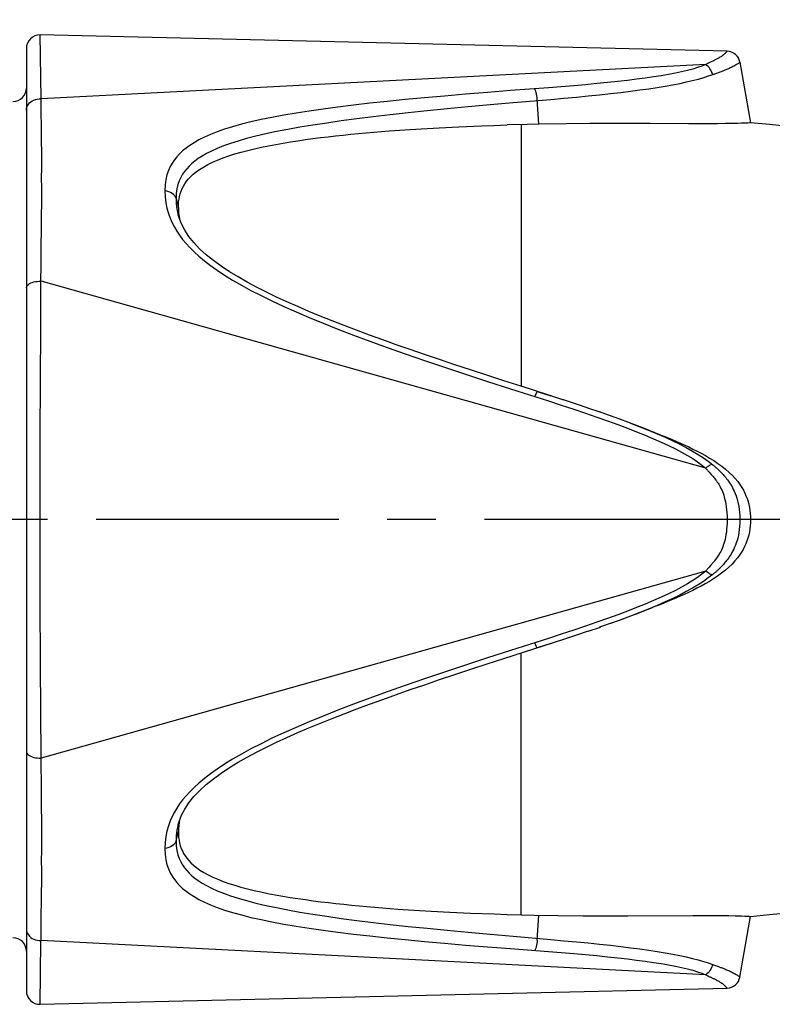
# Model space of a CAD drawing. Extents: x 0 to 210, y 0 to 297.
# Drawn here: x 54 to 77, y 179 to 209 of the extents above; entities that cross this region are included whole.
import ezdxf

# ---------------------------------------------------------------- set-up
doc = ezdxf.new("R2010")
doc.units = 0
doc.header["$LTSCALE"] = 19.36
doc.linetypes.add('CENTER', pattern=[0.6, 0.375, -0.075, 0.075, -0.075])
doc.layers.get('0').update_dxf_attribs({"linetype": 'CONTINUOUS'})
doc.layers.add('DEFAULT_1', color=7, linetype='CENTER')
doc.layers.add('ZEICHNUNGSBEMASSUNGEN', color=7, linetype='CONTINUOUS')
doc.styles.get("Standard").update_dxf_attribs({"font": 'txt', "width": 0.7})
doc.dimstyles.new('DIMSTYLE_1', dxfattribs={"dimtxt": 3.5, "dimasz": 3.5, "dimexe": 0.18, "dimexo": 0.0625, "dimgap": 0.09, "dimtad": 1, "dimdec": 3, "dimlfac": 0.5, "dimtxsty": 'STANDARD', "dimblk": '_FILLED', "dimblk1": '_FILLED', "dimblk2": '_FILLED', "dimcen": 0.09, "dimclrt": 5, "dimazin": 3, "dimtp": 0.2, "dimtm": 0.2, "dimtfac": 1, "dimtdec": 3, "dimtofl": 0, "dimtmove": 0, "dimatfit": 3, "dimtolj": 1})

# ---------------------------------------------------------------- blocks, each defined once
blk = doc.blocks.new('_FILLED')
at = {"color": 0, "linetype": 'BYBLOCK'}
blk.add_solid([(0, 0), (-1, 0.125), (-1, -0.125)], dxfattribs=at)
blk = doc.blocks.new('*D0')
at = {"layer": 'ZEICHNUNGSBEMASSUNGEN', "color": 2, "linetype": 'CONTINUOUS'}
for p, q in [((41.396, 205.002), (41.396, 221.585)), ((95.412, 201.418), (95.412, 221.585)), ((41.396, 220.085), (68.404, 220.085)), ((95.412, 220.085), (68.404, 220.085))]:
    blk.add_line(p, q, dxfattribs=at)
at = {"layer": 'ZEICHNUNGSBEMASSUNGEN', "color": 2, "linetype": 'CONTINUOUS', "xscale": 3.5, "yscale": 3.5, "zscale": 3.5, "rotation": 180}
blk.add_blockref('_FILLED', (41.396, 220.085), dxfattribs=at)
at = {"layer": 'ZEICHNUNGSBEMASSUNGEN', "color": 2, "linetype": 'CONTINUOUS', "xscale": 3.5, "yscale": 3.5, "zscale": 3.5}
blk.add_blockref('_FILLED', (95.412, 220.085), dxfattribs=at)
at = {"layer": 'ZEICHNUNGSBEMASSUNGEN', "color": 5, "linetype": 'CONTINUOUS', "oblique": 15}
for s, width, p in [('[', 0.428571, (71.012, 220.991)), (']', 0.428571, (82.012, 220.991)), ('27,008', 0.75, (51.762, 220.991)), ('1.06', 0.678571, (72.512, 220.991))]:
    blk.add_text(s, height=3.5, dxfattribs=dict(at, width=width)).set_placement(p)

msp = doc.modelspace()

# ---------------------------------------------------------------- linework, layer by layer
at = {"color": 7, "linetype": 'CONTINUOUS'}
for p, q in [((75.3572, 207.5895), (54.8055, 208.075)), ((54.3961, 207.6748), (54.3961, 179.4945)), ((75.7416, 207.2591), (76.061, 205.448)), ((64.7895, 205.1703), (65.2495, 205.2072)), ((65.2495, 205.2072), (65.7172, 205.2409)), ((65.7172, 205.2409), (66.2089, 205.2725)), ((66.2089, 205.2725), (66.7425, 205.3028)), ((66.7425, 205.3028), (67.336, 205.332)), ((69.3732, 205.4011), (68.7767, 205.3854)), ((69.7228, 205.4082), (69.3732, 205.4011)), ((70.5434, 205.4204), (69.7228, 205.4082)), ((71.25, 205.4267), (70.5434, 205.4204)), ((72.0318, 205.4295), (71.25, 205.4267)), ((73.059, 205.4277), (72.0318, 205.4295)), ((74.2037, 205.4221), (73.059, 205.4277)), ((74.8295, 205.4207), (74.2037, 205.4221)), ((75.0749, 205.4215), (74.8295, 205.4207)), ((75.3064, 205.4235), (75.0749, 205.4215)), ((75.507, 205.4266), (75.3064, 205.4235)), ((75.6667, 205.4303), (75.507, 205.4266)), ((75.7885, 205.4341), (75.6667, 205.4303)), ((75.8814, 205.4378), (75.7885, 205.4341)), ((75.953, 205.4412), (75.8814, 205.4378)), ((76.061, 205.448), (76.0591, 205.4478)), ((58.9517, 202.7372), (58.963, 202.6482)), ((58.963, 202.6482), (58.9739, 202.5878)), ((69.6811, 197.4155), (70.0875, 197.2863)), ((70.8489, 197.0385), (70.4301, 197.1769)), ((71.2044, 196.9193), (70.8194, 197.049)), ((71.563, 196.7968), (71.1969, 196.9224)), ((71.9178, 196.6717), (71.5439, 196.803)), ((72.2616, 196.5468), (71.8678, 196.6893)), ((72.5947, 196.4214), (72.1768, 196.5779)), ((72.4712, 196.4684), (72.7512, 196.3606)), ((72.9173, 196.2946), (72.5947, 196.4214)), ((72.7512, 196.3606), (72.9993, 196.2614)), ((73.1406, 196.2058), (73.212, 196.1786)), ((72.7511, 190.8087), (72.4711, 190.7009)), ((72.597, 190.7489), (72.9193, 190.8755)), ((72.9993, 190.9079), (72.7511, 190.8087)), ((72.9193, 190.8755), (73.0234, 190.9177)), ((73.268, 191.0199), (73.0027, 190.9093)), ((73.0234, 190.9177), (73.0765, 190.9388)), ((73.317, 191.0313), (73.1406, 190.9635)), ((71.9207, 190.4987), (71.5439, 190.3663)), ((72.2642, 190.6235), (71.8678, 190.4801)), ((72.597, 190.7489), (72.1768, 190.5915)), ((71.2043, 190.25), (70.8234, 190.1216)), ((71.2005, 190.2481), (71.5662, 190.3737)), ((68.6817, 189.4335), (70.4768, 190.0087)), ((70.0875, 189.883), (69.6811, 189.7539)), ((70.8489, 190.1309), (70.4345, 189.9938)), ((58.9741, 184.5821), (58.9642, 184.5286)), ((58.9642, 184.5286), (58.9522, 184.4371)), ((65.512, 181.9428), (65.9913, 181.9104)), ((65.9913, 181.9104), (66.5014, 181.8797)), ((66.5014, 181.8797), (67.0595, 181.8504)), ((67.0595, 181.8504), (67.6836, 181.8223)), ((67.6836, 181.8223), (68.3915, 181.7959)), ((69.2017, 181.7724), (69.5907, 181.7637)), ((69.5907, 181.7637), (70.2922, 181.7521)), ((70.2922, 181.7521), (71.0464, 181.7441)), ((71.0464, 181.7441), (71.6891, 181.7406)), ((71.6891, 181.7406), (72.3895, 181.7399)), ((72.3895, 181.7399), (74.3302, 181.7478)), ((74.3302, 181.7478), (74.8282, 181.7487)), ((74.8282, 181.7487), (75.0737, 181.7479)), ((75.4127, 181.7444), (75.5954, 181.7409)), ((75.7416, 179.9102), (76.061, 181.7213)), ((75.7928, 181.7351), (75.8849, 181.7314)), ((75.8849, 181.7314), (75.9551, 181.728)), ((54.8055, 179.0943), (75.3572, 179.5798))]:
    msp.add_line(p, q, dxfattribs=at)
at = {"color": 9, "linetype": 'CONTINUOUS'}
for p, q in [((74.8657, 207.2656), (74.8365, 207.2522)), ((74.9486, 207.3032), (74.8657, 207.2656)), ((74.7237, 207.1895), (54.8343, 206.1646)), ((75.1007, 206.9471), (75.033, 206.9231)), ((75.1384, 206.9607), (75.1007, 206.9471)), ((75.1791, 206.9756), (75.1384, 206.9607)), ((74.938, 206.8895), (74.927, 206.8855)), ((74.9619, 206.898), (74.938, 206.8895)), ((75.033, 206.9231), (74.9619, 206.898)), ((54.8511, 204.927), (54.8343, 206.1646)), ((69.2017, 205.397), (69.2017, 197.5694)), ((54.8543, 204.5408), (54.8511, 204.927)), ((54.8549, 203.5092), (54.8531, 203.8063)), ((54.8551, 203.1772), (54.8549, 203.5092)), ((54.8513, 202.5415), (54.8551, 203.1772)), ((58.8751, 203.1847), (58.9432, 202.9117)), ((54.832, 200.4312), (54.8513, 202.5415)), ((58.9388, 202.6996), (58.9391, 202.6986)), ((74.7237, 195.1215), (54.8343, 200.7115)), ((54.824, 199.3637), (54.832, 200.4312)), ((54.8147, 197.6829), (54.824, 199.3637)), ((54.809, 196.1252), (54.8147, 197.6829)), ((54.8059, 194.3728), (54.809, 196.1252)), ((54.806, 192.6515), (54.8059, 194.3728)), ((76.061, 193.5847), (75.3572, 193.5847)), ((54.809, 191.0438), (54.806, 192.6515)), ((74.8971, 192.2505), (74.8657, 192.2155)), ((74.7237, 192.0478), (54.8343, 186.4578)), ((74.8226, 192.1679), (74.7963, 192.1387)), ((74.8657, 192.2155), (74.8226, 192.1679)), ((74.9496, 191.9609), (74.927, 191.9422)), ((54.8152, 189.3741), (54.809, 191.0438)), ((69.2017, 181.7724), (69.2017, 189.5999)), ((54.8243, 187.7653), (54.8152, 189.3741)), ((54.8543, 184.1896), (54.8243, 187.7653)), ((58.9391, 184.4707), (58.9388, 184.4698)), ((58.8751, 183.9847), (58.9432, 184.2576)), ((54.8549, 183.1078), (54.8531, 183.3935)), ((54.8551, 182.8028), (54.8549, 183.1078)), ((54.8525, 182.3822), (54.8551, 182.8028)), ((54.8424, 181.5525), (54.8525, 182.3822)), ((69.678, 181.0137), (69.7228, 181.7611)), ((54.8343, 181.0047), (54.8424, 181.5525)), ((54.8055, 179.0946), (54.8338, 180.9637)), ((54.8338, 180.9637), (54.8343, 181.0047)), ((74.7237, 179.9798), (54.8343, 181.0047)), ((74.9555, 180.2736), (75.0992, 180.2228))]:
    msp.add_line(p, q, dxfattribs=at)
for points in [[(54.8343, 206.1646), (54.8342, 206.1773), (54.8055, 208.075)], [(75.3572, 207.5895), (75.3558, 207.5875), (75.3515, 207.582), (75.3447, 207.5737), (75.3356, 207.5633), (75.3243, 207.5511), (75.3112, 207.5378), (75.2965, 207.5236), (75.2804, 207.509), (75.2631, 207.4941), (75.2449, 207.4792), (75.226, 207.4644), (75.2064, 207.4499), (75.1865, 207.4357), (75.1663, 207.422), (75.1458, 207.4086), (75.1252, 207.3957), (75.1047, 207.3834), (75.0843, 207.3717), (75.0642, 207.3604), (75.0442, 207.3497), (75.0244, 207.3395), (75.0049, 207.3297), (74.9857, 207.3205), (74.9669, 207.3116), (74.9486, 207.3032)], [(74.8365, 207.2522), (74.8226, 207.2458), (74.8092, 207.2394), (74.7963, 207.2331), (74.784, 207.2269), (74.7723, 207.2208), (74.7612, 207.2148), (74.7507, 207.2087), (74.741, 207.2026), (74.732, 207.1962), (74.7237, 207.1895)], [(75.7416, 207.2591), (75.7397, 207.2573), (75.7337, 207.2523), (75.7242, 207.2447), (75.7114, 207.2351), (75.6955, 207.2239), (75.6769, 207.2115), (75.656, 207.1982), (75.6333, 207.1844), (75.609, 207.1704), (75.5836, 207.1562), (75.5574, 207.1421), (75.5306, 207.1282), (75.5036, 207.1146), (75.4764, 207.1013), (75.4492, 207.0884), (75.4222, 207.0758), (75.3956, 207.0638), (75.3693, 207.0522), (75.3436, 207.0411), (75.3184, 207.0305), (75.2936, 207.0202), (75.2694, 207.0105), (75.2458, 207.0011), (75.2228, 206.9922), (75.2006, 206.9837), (75.1791, 206.9756)], [(74.7237, 207.1895), (74.6072, 207.145), (74.4762, 207.1009), (74.3309, 207.0577), (74.1713, 207.0154), (73.9977, 206.9741), (73.8098, 206.934), (73.6072, 206.8953), (73.3899, 206.8578), (73.1582, 206.8213), (72.9121, 206.7858), (72.6515, 206.7511), (72.3761, 206.7174), (72.0856, 206.6845), (71.7799, 206.6522), (71.4588, 206.6204), (71.122, 206.589), (70.7688, 206.5579), (70.3988, 206.527), (70.0112, 206.4962)], [(74.927, 206.8855), (74.9115, 206.9324), (74.8924, 206.9781), (74.8701, 207.0219), (74.8449, 207.0631), (74.8173, 207.1009), (74.7875, 207.135), (74.7562, 207.1647), (74.7237, 207.1895)], [(74.927, 206.8855), (74.7954, 206.8393), (74.6504, 206.7935), (74.4927, 206.7482), (74.3222, 206.7037), (74.1387, 206.66), (73.9416, 206.6173), (73.7304, 206.5758), (73.5058, 206.5356), (73.2681, 206.4963), (73.0168, 206.4579), (72.7512, 206.4203), (72.4712, 206.3834), (72.1769, 206.3473), (71.8679, 206.3118), (71.5439, 206.2767), (71.2044, 206.2418), (70.849, 206.2072), (70.477, 206.1727), (70.0876, 206.1381)], [(70.0112, 206.4962), (68.8822, 206.4108), (68.1899, 206.3566), (67.5301, 206.3027), (66.901, 206.2489), (66.3018, 206.1951), (65.7313, 206.141), (65.1885, 206.0865), (64.6725, 206.0313), (64.1823, 205.9754), (63.7172, 205.9184), (63.2764, 205.8601), (62.8593, 205.8004), (62.4649, 205.7394), (62.0933, 205.6765), (61.7441, 205.6115), (61.4173, 205.5444), (61.1126, 205.4752), (60.8293, 205.404), (60.5664, 205.3309), (60.3243, 205.2556), (60.103, 205.1781), (59.902, 205.0989), (59.7207, 205.0182), (59.5581, 204.9367), (59.4132, 204.8548), (59.2846, 204.7728), (59.1715, 204.6912), (59.0706, 204.6087), (58.9794, 204.5235), (58.8971, 204.4353), (58.8233, 204.3436), (58.7566, 204.2461), (58.6963, 204.1397), (58.6436, 204.0232), (58.5998, 203.8941), (58.5664, 203.751), (58.5452, 203.5915), (58.5383, 203.4155)], [(69.7228, 205.4082), (69.678, 206.1556), (69.6729, 206.2075), (69.6658, 206.2582), (69.6569, 206.3068), (69.6463, 206.3526), (69.6342, 206.3948), (69.6208, 206.4327), (69.6064, 206.4655)], [(54.3961, 205.8198), (54.3999, 205.8678), (54.4114, 205.9148), (54.4303, 205.96), (54.4562, 206.0025), (54.4887, 206.0415), (54.5271, 206.0762), (54.5706, 206.106), (54.6186, 206.1302), (54.6699, 206.1485), (54.7236, 206.1605), (54.7788, 206.1659), (54.8343, 206.1646)], [(70.0876, 206.1381), (68.9585, 206.0423), (68.2678, 205.9818), (67.6098, 205.922), (66.9829, 205.8626), (66.386, 205.8034), (65.8182, 205.7443), (65.2782, 205.6851), (64.7655, 205.6256), (64.2789, 205.5656), (63.818, 205.5049), (63.3818, 205.4432), (62.9696, 205.3806), (62.5807, 205.3169), (62.2155, 205.2519), (61.8738, 205.1854), (61.5551, 205.1172), (61.2587, 205.0475), (60.9843, 204.9763), (60.7318, 204.904), (60.5011, 204.8304), (60.292, 204.7556), (60.1036, 204.6799), (59.9349, 204.6036), (59.7848, 204.5274), (59.6524, 204.4518), (59.5361, 204.3769), (59.4348, 204.3032), (59.3453, 204.2293), (59.2647, 204.1536), (59.1924, 204.0757), (59.1278, 203.9951), (59.0694, 203.9095), (59.0165, 203.8165), (58.9701, 203.7148), (58.931, 203.6023), (58.9011, 203.4777), (58.8818, 203.3388), (58.8751, 203.1847)], [(54.8531, 203.8063), (54.855, 204.0906), (54.8553, 204.2416), (54.8543, 204.5408)], [(58.5383, 203.4155), (58.5452, 203.2338), (58.5664, 203.0591), (58.5998, 202.8941), (58.6436, 202.7391), (58.6963, 202.5946), (58.7566, 202.4588), (58.8233, 202.3308), (58.8971, 202.2075), (58.9794, 202.0857), (59.0706, 201.9647), (59.1715, 201.8441), (59.2846, 201.7212), (59.4132, 201.5936), (59.5581, 201.4618), (59.7207, 201.3256), (59.902, 201.1854), (60.103, 201.0418), (60.3243, 200.8952), (60.5664, 200.7459), (60.8293, 200.5942), (61.1126, 200.4398), (61.4173, 200.2826), (61.7441, 200.1227), (62.0933, 199.9603), (62.4649, 199.7955), (62.8593, 199.6277), (63.2764, 199.4567), (63.7172, 199.2821), (64.1823, 199.1039), (64.6725, 198.9216), (65.1885, 198.7348), (65.7313, 198.5431), (66.3018, 198.3459), (66.901, 198.1429), (67.5301, 197.9338), (68.1899, 197.7179), (68.8822, 197.4945)], [(58.8751, 203.1847), (58.8594, 203.2275), (58.8345, 203.2681), (58.801, 203.3055), (58.7596, 203.3387), (58.7113, 203.3669), (58.6575, 203.3895), (58.5993, 203.4058), (58.5383, 203.4155)], [(58.8751, 203.1847), (58.8818, 203.0255), (58.9011, 202.8731)], [(58.9011, 202.8731), (58.931, 202.7296), (58.9388, 202.6996)], [(54.3961, 200.5123), (54.3999, 200.54), (54.4114, 200.5672), (54.4303, 200.5933), (54.4562, 200.6179), (54.4887, 200.6404), (54.5271, 200.6604), (54.5706, 200.6776), (54.6186, 200.6916), (54.6699, 200.7022), (54.7236, 200.7091), (54.7788, 200.7122), (54.8343, 200.7115)], [(68.8822, 197.4945), (70.0111, 197.1347), (70.3987, 197.0091), (70.7687, 196.887), (71.1219, 196.7682), (71.4588, 196.6522), (71.7798, 196.539), (72.0856, 196.4282), (72.3761, 196.3196), (72.6515, 196.213), (72.9121, 196.108), (73.1582, 196.0046), (73.3898, 195.9027), (73.6071, 195.8021), (73.8098, 195.7025), (73.9977, 195.6036), (74.1713, 195.5054), (74.3309, 195.4081), (74.4762, 195.3118), (74.6072, 195.2161), (74.7237, 195.1215)], [(69.6463, 197.3637), (69.6342, 197.3353), (69.6208, 197.3019), (69.6063, 197.2639)], [(69.6792, 197.4179), (69.678, 197.4179), (69.6729, 197.4138), (69.6658, 197.4033), (69.6569, 197.3865), (69.6463, 197.3637)], [(74.927, 195.2271), (74.9115, 195.2302), (74.8924, 195.2283), (74.8701, 195.2216), (74.8449, 195.2102), (74.8173, 195.1942), (74.7875, 195.1738), (74.7562, 195.1495), (74.7237, 195.1215)], [(74.927, 195.2271), (74.9408, 195.2158), (74.9555, 195.2036), (74.971, 195.1906), (74.9872, 195.1768), (75.0041, 195.1622), (75.0218, 195.1468), (75.0402, 195.1304), (75.0592, 195.1132), (75.0788, 195.0952), (75.0992, 195.0761), (75.1202, 195.056), (75.1421, 195.0346), (75.1647, 195.0119), (75.1882, 194.9878), (75.2125, 194.9621), (75.2376, 194.9349), (75.2634, 194.9059), (75.2898, 194.8751), (75.3167, 194.8425), (75.3442, 194.8078), (75.3721, 194.7709), (75.4005, 194.7316), (75.4292, 194.6895), (75.4582, 194.6445), (75.4872, 194.5965), (75.5161, 194.5452), (75.5447, 194.4902), (75.5727, 194.4314), (75.5998, 194.3683), (75.6258, 194.3007), (75.6501, 194.2285), (75.6725, 194.1515), (75.6924, 194.0695), (75.7093, 193.9824), (75.7231, 193.8906), (75.7332, 193.7938), (75.7395, 193.6917), (75.7416, 193.5847)], [(74.7237, 195.1215), (74.7343, 195.1058), (74.7457, 195.0902), (74.7581, 195.0747), (74.7713, 195.0591), (74.7853, 195.0431), (74.7999, 195.0266), (74.8152, 195.0096)], [(74.8152, 195.0096), (74.882, 194.9358), (74.9002, 194.9154), (74.919, 194.8941), (74.9384, 194.8717), (74.9585, 194.8482), (74.979, 194.8235), (75, 194.7974), (75.0214, 194.7697), (75.0429, 194.7404), (75.0646, 194.7092), (75.0865, 194.6762), (75.1085, 194.6409), (75.1306, 194.6032), (75.1526, 194.5629), (75.1743, 194.52), (75.1958, 194.4742), (75.2167, 194.4252), (75.2371, 194.3727), (75.2566, 194.3164), (75.2751, 194.2561), (75.2923, 194.1912), (75.3081, 194.1215), (75.3221, 194.0467), (75.3341, 193.9664), (75.3438, 193.8803), (75.3511, 193.7882), (75.3557, 193.6895), (75.3572, 193.5847)], [(75.3572, 193.5847), (75.3558, 193.4829), (75.3514, 193.3871), (75.3447, 193.2977), (75.3356, 193.2141), (75.3244, 193.1361), (75.3113, 193.0634), (75.2965, 192.9955), (75.2804, 192.9324), (75.2632, 192.8735), (75.245, 192.8186), (75.226, 192.7674), (75.2065, 192.7196), (75.1865, 192.6749), (75.1663, 192.633), (75.1458, 192.5937), (75.1252, 192.5568), (75.1047, 192.5223), (75.0843, 192.4899), (75.0642, 192.4595), (75.0442, 192.4308), (75.0244, 192.4038), (75.0049, 192.3782), (74.9857, 192.3541), (74.9669, 192.3312), (74.9486, 192.3095), (74.9309, 192.2889), (74.9137, 192.2693), (74.8971, 192.2505)], [(75.7416, 193.5847), (75.7396, 193.4809), (75.7337, 193.3818), (75.7242, 193.2879), (75.7114, 193.1989), (75.6955, 193.1145), (75.6769, 193.0349), (75.6561, 192.9601), (75.6333, 192.8898), (75.609, 192.8241), (75.5836, 192.7627), (75.5574, 192.7052), (75.5306, 192.6516), (75.5036, 192.6015), (75.4764, 192.5546), (75.4492, 192.5107), (75.4222, 192.4694), (75.3956, 192.4309), (75.3694, 192.3948), (75.3436, 192.3609), (75.3184, 192.329), (75.2936, 192.2988), (75.2694, 192.2704), (75.2458, 192.2436), (75.2228, 192.2183), (75.2006, 192.1945), (75.1791, 192.1721), (75.1584, 192.151), (75.1384, 192.1311), (75.1192, 192.1124), (75.1007, 192.0947), (75.0829, 192.0779), (75.0657, 192.0621), (75.0491, 192.0469), (75.033, 192.0325), (75.0175, 192.0188), (75.0026, 192.0058), (74.9883, 191.9935), (74.9748, 191.982), (74.9619, 191.9711), (74.9496, 191.9609)], [(74.7237, 192.0478), (74.6072, 191.9532), (74.4762, 191.8576), (74.3309, 191.7612), (74.1713, 191.664), (73.9977, 191.5658), (73.8098, 191.4668), (73.6071, 191.3672), (73.3898, 191.2667), (73.1582, 191.1648), (72.9121, 191.0613), (72.6514, 190.9564), (72.376, 190.8497), (72.0856, 190.7411), (71.7798, 190.6304), (71.4588, 190.5171), (71.1219, 190.4012), (70.7687, 190.2823), (70.3987, 190.1603), (70.0112, 190.0347)], [(74.7963, 192.1387), (74.784, 192.1248), (74.7723, 192.1113), (74.7612, 192.0983), (74.7507, 192.0856), (74.741, 192.0731), (74.732, 192.0605), (74.7237, 192.0478)], [(74.927, 191.9422), (74.9115, 191.9392), (74.8924, 191.941), (74.8701, 191.9477), (74.8449, 191.9592), (74.8173, 191.9752), (74.7875, 191.9955), (74.7562, 192.0199), (74.7237, 192.0478)], [(70.0112, 190.0347), (68.8822, 189.6748), (68.1899, 189.4515), (67.5301, 189.2356), (66.901, 189.0264), (66.3018, 188.8234), (65.7313, 188.6263), (65.1885, 188.4345), (64.6725, 188.2477), (64.1823, 188.0654), (63.7172, 187.8872), (63.2764, 187.7126), (62.8593, 187.5416), (62.4649, 187.3739), (62.0933, 187.209), (61.7441, 187.0466), (61.4173, 186.8867), (61.1126, 186.7296), (60.8293, 186.5752), (60.5664, 186.4234), (60.3243, 186.2742), (60.103, 186.1276), (59.902, 185.9839), (59.7207, 185.8438), (59.5581, 185.7075), (59.4132, 185.5758), (59.2846, 185.4482), (59.1715, 185.3253), (59.0706, 185.2046), (58.9794, 185.0837), (58.8971, 184.9619), (58.8233, 184.8385), (58.7566, 184.7106), (58.6963, 184.5748), (58.6436, 184.4302), (58.5998, 184.2752), (58.5664, 184.1103), (58.5452, 183.9355), (58.5383, 183.7538)], [(69.6463, 189.8057), (69.6342, 189.834), (69.6208, 189.8675), (69.6064, 189.9055)], [(69.6792, 189.7515), (69.678, 189.7514), (69.6729, 189.7556), (69.6658, 189.7661), (69.6569, 189.7829), (69.6463, 189.8057)], [(54.3961, 186.657), (54.3999, 186.6293), (54.4114, 186.6021), (54.4303, 186.576), (54.4562, 186.5515), (54.4887, 186.529), (54.5271, 186.5089), (54.5706, 186.4917), (54.6186, 186.4777), (54.6699, 186.4671), (54.7236, 186.4602), (54.7788, 186.4571), (54.8343, 186.4578)], [(58.9011, 184.2962), (58.8818, 184.1439), (58.8751, 183.9847)], [(58.9388, 184.4698), (58.931, 184.4398), (58.9011, 184.2962)], [(54.8531, 183.3935), (54.855, 183.6912), (54.8553, 183.8546), (54.8543, 184.1896)], [(58.8751, 183.9847), (58.8594, 183.9418), (58.8345, 183.9012), (58.801, 183.8639), (58.7596, 183.8307), (58.7113, 183.8024), (58.6575, 183.7799), (58.5993, 183.7636), (58.5383, 183.7538)], [(58.5383, 183.7538), (58.5452, 183.5779), (58.5664, 183.4184), (58.5998, 183.2753), (58.6436, 183.1461), (58.6963, 183.0296), (58.7566, 182.9233), (58.8233, 182.8257), (58.8971, 182.7341), (58.9794, 182.6459), (59.0706, 182.5607), (59.1715, 182.4782), (59.2846, 182.3966), (59.4132, 182.3145), (59.5581, 182.2327), (59.7207, 182.1511), (59.902, 182.0705), (60.103, 181.9912), (60.3243, 181.9138), (60.5664, 181.8384), (60.8293, 181.7653), (61.1126, 181.6941), (61.4173, 181.6249), (61.7441, 181.5578), (62.0933, 181.4928), (62.4649, 181.4299), (62.8593, 181.3689), (63.2764, 181.3093), (63.7172, 181.251), (64.1823, 181.1939), (64.6725, 181.138), (65.1885, 181.0829), (65.7313, 181.0284), (66.3018, 180.9743), (66.901, 180.9204), (67.5301, 180.8666), (68.1899, 180.8128), (68.8822, 180.7585)], [(58.8751, 183.9847), (58.8818, 183.8306), (58.9011, 183.6916), (58.931, 183.5671), (58.9701, 183.4546), (59.0165, 183.3529), (59.0694, 183.2598), (59.1278, 183.1743), (59.1924, 183.0936), (59.2647, 183.0157), (59.3453, 182.94), (59.4348, 182.8662), (59.5361, 182.7925), (59.6524, 182.7175), (59.7848, 182.6419), (59.9349, 182.5657), (60.1036, 182.4895), (60.292, 182.4138), (60.5011, 182.339), (60.7318, 182.2654), (60.9843, 182.193), (61.2587, 182.1219), (61.5551, 182.0521), (61.8738, 181.9839), (62.2155, 181.9174), (62.5807, 181.8525), (62.9696, 181.7888), (63.3818, 181.7262), (63.818, 181.6645), (64.2789, 181.6038), (64.7655, 181.5438), (65.2782, 181.4843), (65.8182, 181.425), (66.386, 181.3659), (66.9829, 181.3068), (67.6098, 181.2474), (68.2678, 181.1876), (68.9585, 181.1271)], [(54.3961, 181.3495), (54.3999, 181.3016), (54.4114, 181.2545), (54.4303, 181.2093), (54.4562, 181.1668), (54.4887, 181.1279), (54.5271, 181.0932), (54.5706, 181.0634), (54.6186, 181.0391), (54.6699, 181.0208), (54.7236, 181.0089), (54.7788, 181.0035), (54.8343, 181.0047)], [(68.9585, 181.1271), (70.0875, 181.0312), (70.4768, 180.9966), (70.8489, 180.9621), (71.2044, 180.9275), (71.5439, 180.8927), (71.8678, 180.8575), (72.1768, 180.822), (72.4712, 180.7859), (72.7512, 180.7491), (73.0167, 180.7115), (73.268, 180.673), (73.5057, 180.6337), (73.7304, 180.5935), (73.9416, 180.5521), (74.1387, 180.5094), (74.3222, 180.4656), (74.4927, 180.4211), (74.6504, 180.3759), (74.7954, 180.33), (74.927, 180.2839)], [(68.8822, 180.7585), (70.0111, 180.6731), (70.3987, 180.6423), (70.7687, 180.6115), (71.1219, 180.5804), (71.4588, 180.549), (71.7798, 180.5172), (72.0856, 180.4849), (72.3761, 180.4519), (72.6515, 180.4182), (72.9121, 180.3836), (73.1582, 180.348), (73.3898, 180.3115), (73.6071, 180.2741), (73.8098, 180.2354), (73.9977, 180.1952), (74.1713, 180.1539), (74.3309, 180.1116), (74.4762, 180.0685), (74.6072, 180.0244), (74.7237, 179.9798)], [(69.678, 181.0137), (69.6729, 180.9619), (69.6658, 180.9112), (69.6569, 180.8625), (69.6463, 180.8167), (69.6342, 180.7745), (69.6208, 180.7367), (69.6063, 180.7038)], [(74.927, 180.2839), (74.9115, 180.2369), (74.8924, 180.1912), (74.8701, 180.1474), (74.8449, 180.1063), (74.8173, 180.0684), (74.7875, 180.0344), (74.7562, 180.0047), (74.7237, 179.9798)], [(74.927, 180.2839), (74.9408, 180.2789), (74.9555, 180.2736)], [(75.0992, 180.2228), (75.1421, 180.2074), (75.1647, 180.199), (75.1882, 180.1903), (75.2125, 180.1811), (75.2376, 180.1714), (75.2634, 180.1613), (75.2898, 180.1507), (75.3167, 180.1396), (75.3442, 180.128), (75.3721, 180.1159), (75.4005, 180.1034), (75.4292, 180.0903), (75.4582, 180.0767), (75.4872, 180.0628), (75.5161, 180.0485), (75.5447, 180.0339), (75.5727, 180.019), (75.5998, 180.0041), (75.6258, 179.9893), (75.6501, 179.9748), (75.6725, 179.9607), (75.6924, 179.9476), (75.7093, 179.9357), (75.7231, 179.9255), (75.7332, 179.9174), (75.7395, 179.9122), (75.7416, 179.9102)], [(74.7237, 179.9798), (74.7343, 179.9716), (74.7457, 179.9637), (74.7581, 179.9563), (74.7713, 179.949), (74.7853, 179.9418), (74.7999, 179.9345), (74.8152, 179.9271), (74.8311, 179.9196), (74.8475, 179.912), (74.9384, 179.8708)], [(74.9384, 179.8708), (74.9585, 179.8616), (74.979, 179.8521), (75, 179.842), (75.0214, 179.8314), (75.0429, 179.8203), (75.0646, 179.8087), (75.0865, 179.7965), (75.1085, 179.7837), (75.1306, 179.7703), (75.1526, 179.7564), (75.1743, 179.742), (75.1958, 179.7271), (75.2167, 179.7119), (75.2371, 179.6964), (75.2566, 179.6807), (75.2751, 179.6651), (75.2923, 179.6496), (75.3081, 179.6347), (75.3221, 179.6205), (75.3341, 179.6077), (75.3438, 179.5966), (75.3511, 179.5878), (75.3557, 179.5819), (75.3572, 179.5798)]]:
    msp.add_lwpolyline(points, dxfattribs=at)
at = {"color": 7, "linetype": 'CONTINUOUS'}
for points in [[(67.336, 205.332), (68.0075, 205.3598), (68.3783, 205.373), (68.7767, 205.3854)], [(76.0267, 205.4455), (75.982, 205.4428), (75.953, 205.4412)], [(76.0591, 205.4478), (76.0421, 205.4466), (76.0267, 205.4455)], [(58.9432, 202.9117), (58.9451, 202.9974), (58.9517, 203.0821), (58.963, 203.166), (58.9792, 203.2484), (59.0007, 203.329), (59.0274, 203.4075), (59.0593, 203.4833), (59.0968, 203.557), (59.1397, 203.6287), (59.1894, 203.6993), (59.2466, 203.7697), (59.3127, 203.8402), (59.3891, 203.9113), (59.4772, 203.9828), (59.5787, 204.055), (59.6934, 204.1269), (59.8224, 204.1981), (59.964, 204.2675), (60.1172, 204.3345), (60.2807, 204.3985), (60.453, 204.4591), (60.6337, 204.5165), (60.8218, 204.5707), (61.0169, 204.622), (61.2182, 204.6708), (61.4252, 204.7171), (61.6374, 204.7611), (61.8539, 204.8027), (62.0743, 204.842), (62.297, 204.8789), (62.5207, 204.9136), (62.7453, 204.9461), (62.97, 204.9768), (63.1951, 205.0058), (63.4208, 205.0332), (63.6471, 205.0592), (63.874, 205.0838), (64.1017, 205.1071), (64.3304, 205.1293), (64.5598, 205.1503), (64.7895, 205.1703)], [(58.9432, 202.9117), (58.9451, 202.825), (58.9517, 202.7372)], [(69.1991, 197.5703), (68.677, 197.7374), (68.1724, 197.9005), (67.684, 198.06), (67.2113, 198.2162), (66.7533, 198.3694), (66.3095, 198.5201), (65.8789, 198.6684), (65.4609, 198.8148), (65.0548, 198.9595), (64.6602, 199.1029), (64.2766, 199.2452), (63.9039, 199.3868), (63.5415, 199.5281), (63.1893, 199.6692), (62.8468, 199.8105), (62.5139, 199.9522), (62.191, 200.095), (61.8781, 200.2392), (61.5751, 200.3854), (61.2821, 200.5341), (60.9994, 200.6855), (60.7278, 200.8399), (60.4684, 200.9982), (60.2225, 201.1614), (59.9912, 201.3299), (59.7762, 201.5038), (59.5802, 201.6826), (59.4062, 201.8656), (59.2568, 202.0517), (59.1336, 202.2389), (59.0369, 202.4255), (58.9656, 202.6093), (58.9388, 202.6994)], [(70.4768, 197.1607), (70.0286, 197.3066), (69.1991, 197.5703)], [(73.0765, 196.2306), (73.0234, 196.2517), (72.9173, 196.2946)], [(73.0027, 196.26), (73.268, 196.1495), (73.5057, 196.0457), (73.7304, 195.9427), (73.9416, 195.8401), (74.1387, 195.7377), (74.3222, 195.6355), (74.4927, 195.5338), (74.6504, 195.4319), (74.7954, 195.3295), (74.927, 195.2271)], [(73.188, 196.188), (73.1297, 196.21), (73.0765, 196.2306)], [(73.212, 196.1786), (73.3389, 196.1295), (73.4652, 196.0796), (73.5912, 196.0289), (73.7167, 195.9772), (73.8413, 195.9245), (73.9654, 195.8704), (74.0892, 195.8147), (74.2131, 195.7569), (74.3375, 195.6966), (74.4623, 195.6337), (74.5874, 195.5679), (74.7122, 195.4987), (74.8367, 195.4258), (74.9599, 195.3486)], [(74.9599, 195.3486), (75.0821, 195.2662), (75.2006, 195.1797), (75.3137, 195.0892), (75.4194, 194.9966), (75.5149, 194.9034), (75.6003, 194.8109), (75.6746, 194.7209), (75.7392, 194.6329), (75.7953, 194.5475), (75.8439, 194.4637), (75.8863, 194.381), (75.9233, 194.2982), (75.9559, 194.214), (75.9841, 194.1283), (76.008, 194.0402), (76.0275, 193.9504), (76.0424, 193.8594), (76.0529, 193.7676), (76.0591, 193.6762), (76.061, 193.5847)], [(76.061, 193.5847), (76.0591, 193.4921), (76.0527, 193.3996), (76.042, 193.3068), (76.0267, 193.2146), (76.0066, 193.1236), (75.982, 193.0342), (75.953, 192.9472), (75.9194, 192.8618), (75.8814, 192.7782), (75.838, 192.6949), (75.7885, 192.6109), (75.7317, 192.5257), (75.6667, 192.4385), (75.5924, 192.3494), (75.507, 192.2578), (75.4118, 192.1657), (75.3064, 192.074), (75.1936, 191.9843), (75.0751, 191.8983)], [(74.927, 191.9422), (74.7954, 191.8399), (74.6504, 191.7375), (74.4927, 191.6356), (74.3222, 191.5338), (74.1387, 191.4317), (73.9416, 191.3292), (73.7304, 191.2266), (73.5057, 191.1236), (73.268, 191.0199)], [(75.0751, 191.8983), (74.9529, 191.8162), (74.8296, 191.7393), (74.7052, 191.6666), (74.5802, 191.5976), (74.4548, 191.5318), (74.3294, 191.4687), (74.2039, 191.4081), (74.0784, 191.3497), (73.9527, 191.2933), (73.8266, 191.2385), (73.7, 191.1852), (73.5728, 191.1329), (73.445, 191.0817), (73.317, 191.0313)], [(73.0765, 190.9388), (73.1297, 190.9594), (73.1406, 190.9635)], [(58.9388, 184.4699), (58.9657, 184.5603), (59.0371, 184.7442), (59.1339, 184.9309), (59.2571, 185.1182), (59.4066, 185.3043), (59.5808, 185.4874), (59.777, 185.6662), (59.9921, 185.8401), (60.2234, 186.0086), (60.4695, 186.1718), (60.729, 186.3302), (61.0007, 186.4846), (61.2835, 186.636), (61.5766, 186.7847), (61.8797, 186.9309), (62.1927, 187.0752), (62.5158, 187.2179), (62.8488, 187.3597), (63.1914, 187.501), (63.5438, 187.6422), (63.9063, 187.7834), (64.2793, 187.9251), (64.663, 188.0675), (65.0578, 188.2109), (65.464, 188.3556), (65.8822, 188.5021), (66.313, 188.6505), (66.7571, 188.8012), (67.2153, 188.9545), (67.6883, 189.1108), (68.1768, 189.2703), (68.6817, 189.4335)], [(58.9522, 184.4371), (58.9452, 184.3468), (58.9432, 184.2576)], [(58.9432, 184.2576), (58.9451, 184.1711), (58.9519, 184.0856), (58.9634, 184.001), (58.9799, 183.9178), (59.0019, 183.8365), (59.0292, 183.7572), (59.0619, 183.6806), (59.1003, 183.6061), (59.1442, 183.5338), (59.195, 183.4627), (59.2533, 183.392), (59.3205, 183.3215), (59.3977, 183.2507), (59.4862, 183.1797), (59.5878, 183.1082), (59.7023, 183.0373), (59.8305, 182.9671), (59.9708, 182.8987), (60.1223, 182.8328), (60.2836, 182.7697), (60.4532, 182.7102), (60.6309, 182.6537), (60.8157, 182.6003), (61.0076, 182.5497), (61.2063, 182.5013), (61.4115, 182.4552), (61.6234, 182.411), (61.8409, 182.369), (62.0639, 182.3291), (62.2901, 182.2915), (62.5173, 182.2563), (62.7454, 182.2232), (62.9732, 182.1921), (63.2012, 182.1628), (63.4296, 182.1351), (63.6585, 182.1089), (63.888, 182.0841), (64.1183, 182.0606), (64.3495, 182.0383), (64.5814, 182.0171), (64.8137, 181.997), (65.0462, 181.978), (65.512, 181.9428)], [(68.3915, 181.7959), (68.7838, 181.7837), (69.2017, 181.7724)], [(75.0737, 181.7479), (75.3063, 181.7458), (75.4127, 181.7444)], [(75.5954, 181.7409), (75.736, 181.737), (75.7928, 181.7351)], [(75.9551, 181.728), (76.0076, 181.725), (76.0272, 181.7238)], [(76.0272, 181.7238), (76.0528, 181.722), (76.0591, 181.7215), (76.061, 181.7213)]]:
    msp.add_lwpolyline(points, dxfattribs=at)
for centre, radius, start, end in [((54.7961, 207.6751), 0.4, 88.64681, 180), ((75.3477, 207.1896), 0.4, 10.0002, 88.6468), ((53.9961, 206.4847), 0.4, 270, 360), ((47.389, -93.1787), 300, 81.070255, 84.515686), ((47.389, 480.3481), 300, 275.484316, 278.929745), ((53.9961, 180.6847), 0.4, 0, 90), ((75.3477, 179.9797), 0.4, 271.35319, 349.9998), ((54.7961, 179.4942), 0.4, 180, 271.35319)]:
    msp.add_arc(centre, radius, start, end, dxfattribs=at)
at = {"layer": 'DEFAULT_1', "color": 7, "linetype": 'CENTER'}
for p, q in [((75.3572, 193.5847), (37.3961, 193.5847)), ((102.3961, 193.5847), (76.061, 193.5847))]:
    msp.add_line(p, q, dxfattribs=at)

# ---------------------------------------------------------------- dimensions: what is measured, and where the dimension line sits
at = {"layer": 'ZEICHNUNGSBEMASSUNGEN', "color": 2, "linetype": 'CONTINUOUS'}
dim = msp.add_linear_dim(base=(95.4121, 220.0847), p1=(41.3961, 205.0021), p2=(95.4121, 201.4183), dimstyle='DIMSTYLE_1', dxfattribs=at)
dim.commit()
dim.dimension.update_dxf_attribs({"geometry": '*D0', "text_midpoint": (67.6371, 222.7405), "dimtype": 160})

doc.saveas('drawing.dxf')
